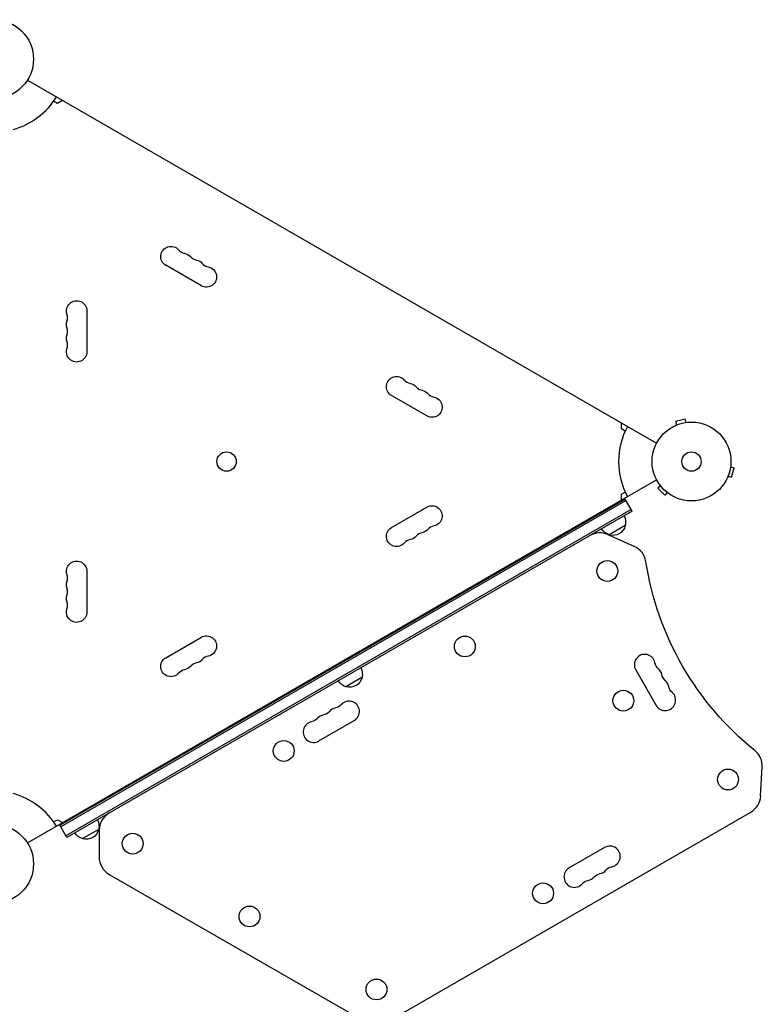
# Model space of a CAD drawing. Units: millimetres. Extents: x -4493 to 3940, y -3937 to 2991.
# Drawn here: x 1116 to 2114, y -189 to 1135 of the extents above; entities that cross this region are included whole.
import ezdxf

# ---------------------------------------------------------------- set-up
doc = ezdxf.new("R2010")
doc.units = ezdxf.units.MM
doc.header["$LTSCALE"] = 20
doc.layers.add('2d', color=230, linetype='Continuous')

msp = doc.modelspace()

# ---------------------------------------------------------------- linework, layer by layer
at = {"layer": '2d'}
for p, q in [((1126.9, 1053.8), (1972.2, 565.7)), ((1167.1, 1022.5), (1162, 1025.4)), ((1174.1, 1026.5), (1167.1, 1022.5)), ((1360.5, 777.3), (1312.8, 804.8)), ((1206.7, 743.5), (1206.7, 688.5)), ((1663.6, 602.3), (1615.9, 629.8)), ((2010.5, 598.1), (1997.9, 594.8)), ((2011.7, 593.5), (2010.5, 598.1)), ((1924.9, 584.9), (1924.9, 593)), ((1930, 582), (1924.9, 584.9)), ((1997.7, 589.5), (1997.8, 589.6)), ((1997.7, 589.5), (1997.8, 589.5)), ((1999.1, 590.1), (1997.9, 594.8)), ((2013.2, 593.7), (2013.2, 593.7)), ((2013.2, 593.7), (2013.2, 593.7)), ((2071.5, 533.7), (2076.2, 532.4)), ((2071.7, 535.2), (2071.7, 535.1)), ((2071.7, 535.2), (2071.7, 535.2)), ((2072.8, 519.9), (2076.2, 532.4)), ((1126.9, 28.2), (1972.2, 516.3)), ((2067.6, 519.8), (2067.6, 519.7)), ((2067.6, 519.7), (2067.6, 519.7)), ((2068.2, 521.1), (2072.8, 519.9)), ((1977.2, 508.4), (1973.9, 505)), ((1973.9, 505), (1983, 495.8)), ((1976.4, 509.6), (1976.3, 509.6)), ((1976.3, 509.6), (1976.3, 509.6)), ((1170.3, 52.1), (1929.8, 490.6)), ((1924.9, 497.1), (1930, 500)), ((1924.9, 489), (1924.9, 497.1)), ((1939.3, 474.2), (1929.8, 490.6)), ((1986.4, 499.2), (1983, 495.8)), ((1987.6, 498.3), (1987.6, 498.3)), ((1987.6, 498.3), (1987.6, 498.3)), ((1171.5, 50), (1931, 488.5)), ((1615.9, 452.2), (1663.6, 479.7)), ((1938, 476.3), (1178.5, 37.8)), ((1939.3, 474.2), (1179.8, 35.7)), ((1930.1, 455), (1908.5, 442.5)), ((1942.1, 426.8), (1907.2, 442.6)), ((1206.7, 393.5), (1206.7, 338.5)), ((1312.8, 277.2), (1360.5, 304.7)), ((1944.1, 260.8), (1971.6, 213.1)), ((1576.3, 250.8), (1554.7, 238.3)), ((1518.3, 165.3), (1565.9, 192.8)), ((2111.9, 91.4), (2114.1, 129.9)), ((1616.8, -208.5), (2098.5, 69.6)), ((1162, 56.6), (1167.1, 59.5)), ((1167.1, 59.5), (1174.1, 55.5)), ((1179.8, 35.7), (1170.3, 52.1)), ((1222.6, 46.5), (1200.9, 34)), ((1223.3, 45.3), (1223.2, 9.5)), ((1902.3, 22.1), (1854.7, -5.4)), ((1236.7, -14), (1574.8, -208.6))]:
    msp.add_line(p, q, dxfattribs=at)
for centre, radius in [((1082, 1082), 53), ((2019, 541), 53), ((1394.4, 541), 13), ((2019, 541), 13), ((1905.9, 393.8), 14), ((1714.5, 292.4), 14), ((1927.5, 219.5), 14), ((1471.2, 151.9), 14), ((2068.1, 113.5), 14), ((1082, 0), 53), ((1268.3, 27.3), 14), ((1819.6, -39.5), 14), ((1425.2, -70.6), 14), ((1595.8, -168.7), 14)]:
    msp.add_circle(centre, radius, dxfattribs=at)
for centre, radius, start, end in [((1082, 1082), 98, 285.2001, 328.8306), ((1340.8, 835), 14.3, 220.8901, 259.1099), ((1356.7, 825.8), 14.3, 220.8901, 259.1099), ((1372.6, 816.6), 14.3, 220.8901, 259.1099), ((1166.5, 734.3), 14.3, 340.8901, 19.1099), ((1166.5, 716), 14.3, 340.8901, 19.1099), ((1166.5, 697.7), 14.3, 340.8901, 19.1099), ((1643.9, 660), 14.3, 220.8901, 259.1099), ((1659.8, 650.8), 14.3, 220.8901, 259.1099), ((1675.7, 641.6), 14.3, 220.8901, 259.1099), ((2019, 541), 98, 151.1694, 208.8306), ((1675.7, 440.4), 14.3, 100.8901, 139.1099), ((1659.8, 431.2), 14.3, 100.8901, 139.1099), ((1896, 418), 27, 65.6521, 120), ((1643.9, 422), 14.3, 100.8901, 139.1099), ((1931, 402.2), 27, 8.7534, 65.6521), ((1166.5, 384.3), 14.3, 340.8901, 19.1099), ((1166.5, 366), 14.3, 340.8901, 19.1099), ((1166.5, 347.7), 14.3, 340.8901, 19.1099), ((1372.6, 265.4), 14.3, 100.8901, 139.1099), ((1956.2, 267.8), 14, 10.8714, 209.9813), ((1356.7, 256.2), 14.3, 100.8901, 139.1099), ((1340.8, 247), 14.3, 100.8901, 139.1099), ((1965.4, 251.9), 14, 10.8714, 49.0912), ((1974.6, 236), 14, 10.8714, 49.0912), ((1983.7, 220.1), 14, 209.9813, 49.0912), ((1558.9, 204.9), 14, 300, 139.1099), ((1527.2, 186.6), 14, 100.8901, 139.1099), ((1543.1, 195.8), 14, 100.8901, 139.1099), ((1511.3, 177.4), 14, 100.8901, 300), ((2087.1, 131.4), 27, 356.8058, 51.1719), ((1082, 0), 98, 31.1694, 74.7999), ((2085, 92.9), 27, 300, 356.8058), ((1250.3, 45.2), 27, 120, 179.7946), ((1909.3, 10), 14, 280.8901, 120), ((1250.2, 9.4), 27, 179.7946, 240.0783), ((1861.7, -17.5), 14, 120, 319.1099), ((1893.5, 0.8), 14, 280.8901, 319.1099), ((1877.6, -8.3), 14, 280.8901, 319.1099)]:
    msp.add_arc(centre, radius, start, end, dxfattribs=at)
at = {"layer": '2d', "extrusion": (0, 0, -1)}
for centre, radius, start, end in [((-1319.6, 816.6), 13.7, 300, 139.1099), ((-1335.5, 807.5), 13.7, 100.8901, 139.1099), ((-1351.4, 798.3), 13.7, 100.8901, 139.1099), ((-1367.3, 789.1), 13.7, 100.8901, 300), ((-1193, 743.5), 13.7, 340.8901, 180), ((-1193, 725.2), 13.7, 340.8901, 19.1099), ((-1193, 706.8), 13.7, 340.8901, 19.1099), ((-1193, 688.5), 13.7, 180, 19.1099), ((-1622.8, 641.6), 13.7, 300, 139.1099), ((-1638.6, 632.5), 13.7, 100.8901, 139.1099), ((-1654.5, 623.3), 13.7, 100.8901, 139.1099), ((-1670.4, 614.1), 13.7, 100.8901, 300), ((-1670.4, 467.9), 13.7, 60, 259.1099), ((-1913.6, 459.6), 17, 150.6413, 195.8135), ((-1622.8, 440.4), 13.7, 220.8901, 60), ((-1912.8, 459.1), 17, 284.1865, 329.3587), ((-1913.5, 458.7), 17, 192.6679, 287.3321), ((-1638.6, 449.5), 13.7, 220.8901, 259.1099), ((-1654.5, 458.7), 13.7, 220.8901, 259.1099), ((-1193, 393.5), 13.7, 340.8901, 180), ((-2358, 468), 405, 308.8281, 351.2466), ((-1193, 375.2), 13.7, 340.8901, 19.1099), ((-1193, 356.8), 13.7, 340.8901, 19.1099), ((-1193, 338.5), 13.7, 180, 19.1099), ((-1367.3, 292.9), 13.7, 60, 259.1099), ((-1319.6, 265.4), 13.7, 220.8901, 60), ((-1335.5, 274.5), 13.7, 220.8901, 259.1099), ((-1351.4, 283.7), 13.7, 220.8901, 259.1099), ((-1983.7, 273.1), 14, 310.9088, 349.1286), ((-1559.9, 255.3), 17, 150.6413, 195.8135), ((-1992.9, 257.2), 14, 310.9088, 349.1286), ((-1559, 254.8), 17, 284.1865, 329.3587), ((-1559.8, 254.5), 17, 192.6679, 287.3321), ((-2002.1, 241.3), 14, 310.9088, 349.1286), ((-1537.8, 223.3), 14, 220.8901, 259.1099), ((-1521.9, 214.1), 14, 220.8901, 259.1099), ((-1506, 204.9), 14, 220.8901, 259.1099), ((-1206.1, 51.1), 17, 150.6413, 195.8135), ((-1205.2, 50.6), 17, 284.1865, 329.3587), ((-1206, 50.2), 17, 192.6679, 287.3321), ((-1898.8, -26.7), 14, 40.8901, 79.1099), ((-1914.6, -17.5), 14, 40.8901, 79.1099), ((-1882.9, -35.8), 14, 40.8901, 79.1099)]:
    msp.add_arc(centre, radius, start, end, dxfattribs=at)

doc.saveas('drawing.dxf')
